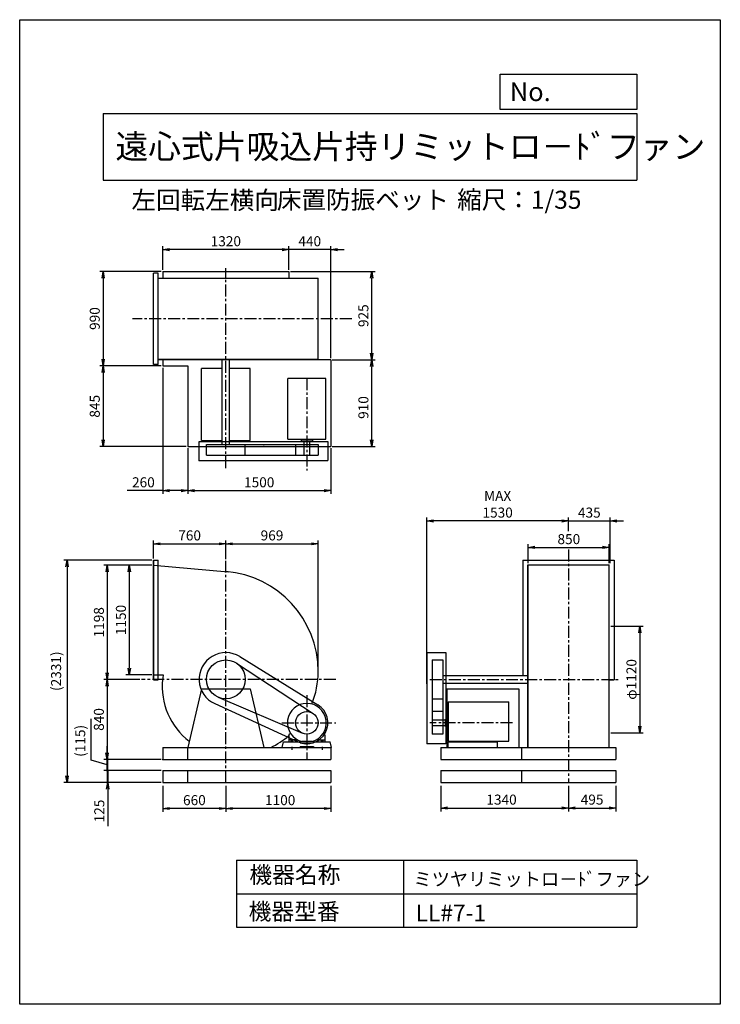
# Model space of a CAD drawing. Extents: x 0 to 7350, y 0 to 10325.
import ezdxf

# ---------------------------------------------------------------- set-up
doc = ezdxf.new("R2010")
doc.units = 0
doc.header["$LTSCALE"] = 100
doc.header["$MEASUREMENT"] = 0
doc.linetypes.add('CENTER', pattern=[2, 1.25, -0.25, 0.25, -0.25])
doc.layers.get('0').update_dxf_attribs({"linetype": 'CONTINUOUS'})
doc.layers.get('DEFPOINTS').update_dxf_attribs({"linetype": 'CONTINUOUS'})
for name, color, linetype in [('1', 4, 'CONTINUOUS'), ('2', 3, 'CENTER'), ('3', 2, 'CONTINUOUS'), ('4', 7, 'CONTINUOUS'), ('FUTO', 4, 'CONTINUOUS')]:
    doc.layers.add(name, color=color, linetype=linetype)
doc.styles.get("Standard").update_dxf_attribs({"font": 'simplex.shx', "bigfont": 'extfont.shx'})
doc.dimstyles.new('IGA', dxfattribs={"dimscale": 2, "dimtxt": 3, "dimasz": 2, "dimexe": 1, "dimexo": 0.5, "dimgap": 1, "dimtad": 1, "dimdec": 1, "dimdsep": 46, "dimtxsty": 'Standard', "dimblk1": 'OPEN', "dimblk2": 'OPEN', "dimsah": 1, "dimcen": 0, "dimadec": 0, "dimazin": 0, "dimtp": 1, "dimtm": 1, "dimtfac": 10, "dimtdec": 0, "dimtofl": 0, "dimtmove": 2, "dimatfit": 3, "dimldrblk": 'OPEN', "dimfxl": 0, "dimtolj": 1, "dimarcsym": 0})

# ---------------------------------------------------------------- blocks, each defined once
blk = doc.blocks.new('_OPEN')
at = {"color": 0, "linetype": 'ByBlock'}
for p, q in [((-1, 0.17), (0, 0)), ((0, 0), (-1, -0.17)), ((0, 0), (-1, 0))]:
    blk.add_line(p, q, dxfattribs=at)
blk = doc.blocks.new('*D3')
at = {"color": 0, "linetype": 'ByBlock'}
for p, q in [((-4306, 6676), (-4306, 5352)), ((-4046, 5831), (-4046, 5352)), ((-4306, 5387), (-4681, 5387)), ((-4116, 5387), (-4236, 5387))]:
    blk.add_line(p, q, dxfattribs=at)
at = {"layer": 'DEFPOINTS', "color": 0, "linetype": 'ByBlock'}
for p in [(-4306, 6694), (-4046, 5849), (-4046, 5387)]:
    blk.add_point(p, dxfattribs=at)
at = {"color": 0, "linetype": 'ByBlock', "xscale": 70, "yscale": 70, "zscale": 70, "rotation": 180}
blk.add_blockref('_OPEN', (-4306, 5387), dxfattribs=at)
at = {"color": 0, "linetype": 'ByBlock', "xscale": 70, "yscale": 70, "zscale": 70}
blk.add_blockref('_OPEN', (-4046, 5387), dxfattribs=at)
at = {"color": 0, "linetype": 'ByBlock', "insert": (-4511, 5474), "char_height": 105, "attachment_point": 5}
blk.add_mtext('\\A1;260', dxfattribs=at)
blk = doc.blocks.new('*D4')
at = {"color": 0, "linetype": 'ByBlock'}
for p, q in [((-2546, 5831), (-2546, 5352)), ((-3976, 5387), (-2616, 5387))]:
    blk.add_line(p, q, dxfattribs=at)
at = {"layer": 'DEFPOINTS', "color": 0, "linetype": 'ByBlock'}
for p in [(-4046, 5849), (-2546, 5849), (-2546, 5387)]:
    blk.add_point(p, dxfattribs=at)
at = {"color": 0, "linetype": 'ByBlock', "xscale": 70, "yscale": 70, "zscale": 70, "rotation": 180}
blk.add_blockref('_OPEN', (-4046, 5387), dxfattribs=at)
at = {"color": 0, "linetype": 'ByBlock', "xscale": 70, "yscale": 70, "zscale": 70}
blk.add_blockref('_OPEN', (-2546, 5387), dxfattribs=at)
at = {"color": 0, "linetype": 'ByBlock', "insert": (-3296, 5474), "char_height": 105, "attachment_point": 5}
blk.add_mtext('\\A1;1500', dxfattribs=at)
blk = doc.blocks.new('*D10')
at = {"color": 0, "linetype": 'ByBlock'}
for p, q in [((6253, 2173), (6253, 1907)), ((5828, 1942), (6183, 1942))]:
    blk.add_line(p, q, dxfattribs=at)
at = {"layer": 'DEFPOINTS', "color": 0, "linetype": 'ByBlock'}
for p in [(5758, 2191), (6253, 2191), (6253, 1942)]:
    blk.add_point(p, dxfattribs=at)
at = {"color": 0, "linetype": 'ByBlock', "xscale": 70, "yscale": 70, "zscale": 70, "rotation": 180}
blk.add_blockref('_OPEN', (5758, 1942), dxfattribs=at)
at = {"color": 0, "linetype": 'ByBlock', "xscale": 70, "yscale": 70, "zscale": 70}
blk.add_blockref('_OPEN', (6253, 1942), dxfattribs=at)
at = {"color": 0, "linetype": 'ByBlock', "insert": (6005, 2030), "char_height": 105, "attachment_point": 5}
blk.add_mtext('\\A1;495', dxfattribs=at)
blk = doc.blocks.new('*D15')
at = {"color": 0, "linetype": 'ByBlock'}
for p, q in [((-3646, 2310), (-3646, 2038)), ((-2546, 2310), (-2546, 2038)), ((-2616, 2073), (-3576, 2073))]:
    blk.add_line(p, q, dxfattribs=at)
at = {"layer": 'DEFPOINTS', "color": 0, "linetype": 'ByBlock'}
for p in [(-3646, 2327), (-2546, 2327), (-3646, 2073)]:
    blk.add_point(p, dxfattribs=at)
at = {"color": 0, "linetype": 'ByBlock', "xscale": 70, "yscale": 70, "zscale": 70, "rotation": 180}
blk.add_blockref('_OPEN', (-3646, 2073), dxfattribs=at)
at = {"color": 0, "linetype": 'ByBlock', "xscale": 70, "yscale": 70, "zscale": 70}
blk.add_blockref('_OPEN', (-2546, 2073), dxfattribs=at)
at = {"color": 0, "linetype": 'ByBlock', "insert": (-3076, 2161), "char_height": 105, "attachment_point": 5}
blk.add_mtext('\\A1;1100', dxfattribs=at)
blk = doc.blocks.new('*D9')
at = {"color": 0, "linetype": 'ByBlock'}
for p, q in [((4418, 2173), (4418, 1907)), ((5758, 2173), (5758, 1907)), ((4488, 1942), (5688, 1942))]:
    blk.add_line(p, q, dxfattribs=at)
at = {"layer": 'DEFPOINTS', "color": 0, "linetype": 'ByBlock'}
for p in [(4418, 2191), (5758, 2191), (5758, 1942)]:
    blk.add_point(p, dxfattribs=at)
at = {"color": 0, "linetype": 'ByBlock', "xscale": 70, "yscale": 70, "zscale": 70, "rotation": 180}
blk.add_blockref('_OPEN', (4418, 1942), dxfattribs=at)
at = {"color": 0, "linetype": 'ByBlock', "xscale": 70, "yscale": 70, "zscale": 70}
blk.add_blockref('_OPEN', (5758, 1942), dxfattribs=at)
at = {"color": 0, "linetype": 'ByBlock', "insert": (5055, 2030), "char_height": 105, "attachment_point": 5}
blk.add_mtext('\\A1;1340', dxfattribs=at)
blk = doc.blocks.new('*D16')
at = {"color": 0, "linetype": 'ByBlock'}
for p, q in [((-4306, 2310), (-4306, 2038)), ((-3716, 2073), (-4236, 2073))]:
    blk.add_line(p, q, dxfattribs=at)
at = {"layer": 'DEFPOINTS', "color": 0, "linetype": 'ByBlock'}
for p in [(-4306, 2327), (-3646, 2327), (-4306, 2073)]:
    blk.add_point(p, dxfattribs=at)
at = {"color": 0, "linetype": 'ByBlock', "xscale": 70, "yscale": 70, "zscale": 70, "rotation": 180}
blk.add_blockref('_OPEN', (-4306, 2073), dxfattribs=at)
at = {"color": 0, "linetype": 'ByBlock', "xscale": 70, "yscale": 70, "zscale": 70}
blk.add_blockref('_OPEN', (-3646, 2073), dxfattribs=at)
at = {"color": 0, "linetype": 'ByBlock', "insert": (-3976, 2161), "char_height": 105, "attachment_point": 5}
blk.add_mtext('\\A1;660', dxfattribs=at)
blk = doc.blocks.new('*D21')
at = {"color": 0, "linetype": 'ByBlock'}
for p, q in [((-2677, 3507), (-2677, 4864)), ((-3576, 4829), (-2747, 4829))]:
    blk.add_line(p, q, dxfattribs=at)
at = {"layer": 'DEFPOINTS', "color": 0, "linetype": 'ByBlock'}
for p in [(-2677, 4829), (-3646, 4652), (-2677, 3489)]:
    blk.add_point(p, dxfattribs=at)
at = {"color": 0, "linetype": 'ByBlock', "xscale": 70, "yscale": 70, "zscale": 70, "rotation": 180}
blk.add_blockref('_OPEN', (-3646, 4829), dxfattribs=at)
at = {"color": 0, "linetype": 'ByBlock', "xscale": 70, "yscale": 70, "zscale": 70}
blk.add_blockref('_OPEN', (-2677, 4829), dxfattribs=at)
at = {"color": 0, "linetype": 'ByBlock', "insert": (-3162, 4917), "char_height": 105, "attachment_point": 5}
blk.add_mtext('\\A1;969', dxfattribs=at)
blk = doc.blocks.new('*D17')
at = {"color": 0, "linetype": 'ByBlock'}
for p, q in [((-4424, 4605), (-4694, 4605)), ((-4659, 4535), (-4659, 3525)), ((-4424, 3455), (-4694, 3455))]:
    blk.add_line(p, q, dxfattribs=at)
at = {"layer": 'DEFPOINTS', "color": 0, "linetype": 'ByBlock'}
for p in [(-4406, 4605), (-4659, 3455), (-4406, 3455)]:
    blk.add_point(p, dxfattribs=at)
at = {"color": 0, "linetype": 'ByBlock', "xscale": 70, "yscale": 70, "zscale": 70}
for p, rotation in [((-4659, 4605), 90), ((-4659, 3455), 270)]:
    blk.add_blockref('_OPEN', p, dxfattribs=dict(at, rotation=rotation))
at = {"color": 0, "linetype": 'ByBlock', "insert": (-4747, 4030), "char_height": 105, "attachment_point": 5, "rotation": 90}
blk.add_mtext('\\A1;1150', dxfattribs=at)
blk = doc.blocks.new('*D18')
at = {"color": 0, "linetype": 'ByBlock'}
for p, q in [((-4424, 4605), (-4926, 4605)), ((-4891, 4535), (-4891, 3477)), ((-4548, 3407), (-4926, 3407))]:
    blk.add_line(p, q, dxfattribs=at)
at = {"layer": 'DEFPOINTS', "color": 0, "linetype": 'ByBlock'}
for p in [(-4406, 4605), (-4891, 3407), (-4530, 3407)]:
    blk.add_point(p, dxfattribs=at)
at = {"color": 0, "linetype": 'ByBlock', "xscale": 70, "yscale": 70, "zscale": 70}
for p, rotation in [((-4891, 4605), 90), ((-4891, 3407), 270)]:
    blk.add_blockref('_OPEN', p, dxfattribs=dict(at, rotation=rotation))
at = {"color": 0, "linetype": 'ByBlock', "insert": (-4978, 4006), "char_height": 105, "attachment_point": 5, "rotation": 90}
blk.add_mtext('\\A1;1198', dxfattribs=at)
blk = doc.blocks.new('*D19')
at = {"color": 0, "linetype": 'ByBlock'}
for p, q in [((-4891, 3337), (-4891, 2637)), ((-4324, 2567), (-4926, 2567))]:
    blk.add_line(p, q, dxfattribs=at)
at = {"layer": 'DEFPOINTS', "color": 0, "linetype": 'ByBlock'}
for p in [(-4530, 3407), (-4891, 2567), (-4306, 2567)]:
    blk.add_point(p, dxfattribs=at)
at = {"color": 0, "linetype": 'ByBlock', "xscale": 70, "yscale": 70, "zscale": 70}
for p, rotation in [((-4891, 3407), 90), ((-4891, 2567), 270)]:
    blk.add_blockref('_OPEN', p, dxfattribs=dict(at, rotation=rotation))
at = {"color": 0, "linetype": 'ByBlock', "insert": (-4978, 2987), "char_height": 105, "attachment_point": 5, "rotation": 90}
blk.add_mtext('\\A1;840', dxfattribs=at)
blk = doc.blocks.new('*D20')
at = {"color": 0, "linetype": 'ByBlock'}
for p, q in [((-4406, 4676), (-4406, 4864)), ((-3646, 4669), (-3646, 4864)), ((-4336, 4829), (-3716, 4829))]:
    blk.add_line(p, q, dxfattribs=at)
at = {"layer": 'DEFPOINTS', "color": 0, "linetype": 'ByBlock'}
for p in [(-3646, 4829), (-4406, 4658), (-3646, 4652)]:
    blk.add_point(p, dxfattribs=at)
at = {"color": 0, "linetype": 'ByBlock', "xscale": 70, "yscale": 70, "zscale": 70, "rotation": 180}
blk.add_blockref('_OPEN', (-4406, 4829), dxfattribs=at)
at = {"color": 0, "linetype": 'ByBlock', "xscale": 70, "yscale": 70, "zscale": 70}
blk.add_blockref('_OPEN', (-3646, 4829), dxfattribs=at)
at = {"color": 0, "linetype": 'ByBlock', "insert": (-4026, 4917), "char_height": 105, "attachment_point": 5}
blk.add_mtext('\\A1;760', dxfattribs=at)
blk = doc.blocks.new('*D22')
at = {"color": 0, "linetype": 'ByBlock'}
for p, q in [((6202, 3967), (6541, 3967)), ((6506, 3897), (6506, 2917)), ((6202, 2847), (6541, 2847))]:
    blk.add_line(p, q, dxfattribs=at)
at = {"layer": 'DEFPOINTS', "color": 0, "linetype": 'ByBlock'}
for p in [(6185, 3967), (6185, 2847), (6506, 2847)]:
    blk.add_point(p, dxfattribs=at)
at = {"color": 0, "linetype": 'ByBlock', "xscale": 70, "yscale": 70, "zscale": 70}
for p, rotation in [((6506, 3967), 90), ((6506, 2847), 270)]:
    blk.add_blockref('_OPEN', p, dxfattribs=dict(at, rotation=rotation))
at = {"color": 0, "linetype": 'ByBlock', "insert": (6418, 3407), "char_height": 105, "attachment_point": 5, "rotation": 90}
blk.add_mtext('\\A1;φ1120', dxfattribs=at)
blk = doc.blocks.new('*D13')
at = {"color": 0, "linetype": 'ByBlock'}
for p, q in [((4271, 3711), (4271, 5455)), ((5688, 5420), (4341, 5420))]:
    blk.add_line(p, q, dxfattribs=at)
at = {"layer": 'DEFPOINTS', "color": 0, "linetype": 'ByBlock'}
for p in [(4271, 5420), (5758, 5293), (4271, 3693)]:
    blk.add_point(p, dxfattribs=at)
at = {"color": 0, "linetype": 'ByBlock', "xscale": 70, "yscale": 70, "zscale": 70, "rotation": 180}
blk.add_blockref('_OPEN', (4271, 5420), dxfattribs=at)
at = {"color": 0, "linetype": 'ByBlock', "xscale": 70, "yscale": 70, "zscale": 70}
blk.add_blockref('_OPEN', (5758, 5420), dxfattribs=at)
at = {"color": 0, "linetype": 'ByBlock', "insert": (5014, 5595), "char_height": 105, "attachment_point": 5}
blk.add_mtext('\\A1;MAX\\P1530', dxfattribs=at)
blk = doc.blocks.new('*D12')
at = {"color": 0, "linetype": 'ByBlock'}
for p, q in [((5688, 5420), (5618, 5420)), ((5758, 5311), (5758, 5455)), ((5758, 5420), (6193, 5420)), ((6193, 4977), (6193, 5455)), ((6263, 5420), (6333, 5420))]:
    blk.add_line(p, q, dxfattribs=at)
at = {"layer": 'DEFPOINTS', "color": 0, "linetype": 'ByBlock'}
for p in [(6193, 5420), (5758, 5293), (6193, 4959)]:
    blk.add_point(p, dxfattribs=at)
at = {"color": 0, "linetype": 'ByBlock', "xscale": 70, "yscale": 70, "zscale": 70}
blk.add_blockref('_OPEN', (5758, 5420), dxfattribs=at)
at = {"color": 0, "linetype": 'ByBlock', "xscale": 70, "yscale": 70, "zscale": 70, "rotation": 180}
blk.add_blockref('_OPEN', (6193, 5420), dxfattribs=at)
at = {"color": 0, "linetype": 'ByBlock', "insert": (5976, 5507), "char_height": 105, "attachment_point": 5}
blk.add_mtext('\\A1;435', dxfattribs=at)
blk = doc.blocks.new('*D11')
at = {"color": 0, "linetype": 'ByBlock'}
for p, q in [((5333, 4977), (5333, 5177)), ((6183, 4977), (6183, 5177)), ((5403, 5142), (6113, 5142))]:
    blk.add_line(p, q, dxfattribs=at)
at = {"layer": 'DEFPOINTS', "color": 0, "linetype": 'ByBlock'}
for p in [(6183, 5142), (5333, 4959), (6183, 4959)]:
    blk.add_point(p, dxfattribs=at)
at = {"color": 0, "linetype": 'ByBlock', "xscale": 70, "yscale": 70, "zscale": 70, "rotation": 180}
blk.add_blockref('_OPEN', (5333, 5142), dxfattribs=at)
at = {"color": 0, "linetype": 'ByBlock', "xscale": 70, "yscale": 70, "zscale": 70}
blk.add_blockref('_OPEN', (6183, 5142), dxfattribs=at)
at = {"color": 0, "linetype": 'ByBlock', "insert": (5761, 5229), "char_height": 105, "attachment_point": 5}
blk.add_mtext('\\A1;850', dxfattribs=at)
blk = doc.blocks.new('*D6')
at = {"color": 0, "linetype": 'ByBlock'}
for p, q in [((-2969, 7684), (-2081, 7684)), ((-2116, 6829), (-2116, 7614))]:
    blk.add_line(p, q, dxfattribs=at)
at = {"layer": 'DEFPOINTS', "color": 0, "linetype": 'ByBlock'}
for p in [(-2986, 7684), (-2116, 7684), (-2546, 6759)]:
    blk.add_point(p, dxfattribs=at)
at = {"color": 0, "linetype": 'ByBlock', "xscale": 70, "yscale": 70, "zscale": 70}
for p, rotation in [((-2116, 7684), 90), ((-2116, 6759), 270)]:
    blk.add_blockref('_OPEN', p, dxfattribs=dict(at, rotation=rotation))
at = {"color": 0, "linetype": 'ByBlock', "insert": (-2203, 7221), "char_height": 105, "attachment_point": 5, "rotation": 90}
blk.add_mtext('\\A1;925', dxfattribs=at)
blk = doc.blocks.new('*D7')
at = {"color": 0, "linetype": 'ByBlock'}
for p, q in [((-3056, 7914), (-3126, 7914)), ((-2986, 7701), (-2986, 7949)), ((-2546, 7914), (-2986, 7914)), ((-2546, 6776), (-2546, 7949)), ((-2476, 7914), (-2406, 7914))]:
    blk.add_line(p, q, dxfattribs=at)
at = {"layer": 'DEFPOINTS', "color": 0, "linetype": 'ByBlock'}
for p in [(-2986, 7914), (-2986, 7684), (-2546, 6759)]:
    blk.add_point(p, dxfattribs=at)
at = {"color": 0, "linetype": 'ByBlock', "xscale": 70, "yscale": 70, "zscale": 70}
blk.add_blockref('_OPEN', (-2986, 7914), dxfattribs=at)
at = {"color": 0, "linetype": 'ByBlock', "xscale": 70, "yscale": 70, "zscale": 70, "rotation": 180}
blk.add_blockref('_OPEN', (-2546, 7914), dxfattribs=at)
at = {"color": 0, "linetype": 'ByBlock', "insert": (-2766, 8002), "char_height": 105, "attachment_point": 5}
blk.add_mtext('\\A1;440', dxfattribs=at)
blk = doc.blocks.new('*D1')
at = {"color": 0, "linetype": 'ByBlock'}
for p, q in [((-4324, 7684), (-4968, 7684)), ((-4933, 7614), (-4933, 6764)), ((-4324, 6694), (-4968, 6694))]:
    blk.add_line(p, q, dxfattribs=at)
at = {"layer": 'DEFPOINTS', "color": 0, "linetype": 'ByBlock'}
for p in [(-4306, 7684), (-4933, 6694), (-4306, 6694)]:
    blk.add_point(p, dxfattribs=at)
at = {"color": 0, "linetype": 'ByBlock', "xscale": 70, "yscale": 70, "zscale": 70}
for p, rotation in [((-4933, 7684), 90), ((-4933, 6694), 270)]:
    blk.add_blockref('_OPEN', p, dxfattribs=dict(at, rotation=rotation))
at = {"color": 0, "linetype": 'ByBlock', "insert": (-5021, 7191), "char_height": 105, "attachment_point": 5, "rotation": 90}
blk.add_mtext('\\A1;990', dxfattribs=at)
blk = doc.blocks.new('*D2')
at = {"color": 0, "linetype": 'ByBlock'}
for p, q in [((-4933, 6624), (-4933, 5919)), ((-4064, 5849), (-4968, 5849))]:
    blk.add_line(p, q, dxfattribs=at)
at = {"layer": 'DEFPOINTS', "color": 0, "linetype": 'ByBlock'}
for p in [(-4306, 6694), (-4933, 5849), (-4046, 5849)]:
    blk.add_point(p, dxfattribs=at)
at = {"color": 0, "linetype": 'ByBlock', "xscale": 70, "yscale": 70, "zscale": 70}
for p, rotation in [((-4933, 6694), 90), ((-4933, 5849), 270)]:
    blk.add_blockref('_OPEN', p, dxfattribs=dict(at, rotation=rotation))
at = {"color": 0, "linetype": 'ByBlock', "insert": (-5021, 6271), "char_height": 105, "attachment_point": 5, "rotation": 90}
blk.add_mtext('\\A1;845', dxfattribs=at)
blk = doc.blocks.new('*D8')
at = {"color": 0, "linetype": 'ByBlock'}
for p, q in [((-4306, 7701), (-4306, 7949)), ((-3056, 7914), (-4236, 7914))]:
    blk.add_line(p, q, dxfattribs=at)
at = {"layer": 'DEFPOINTS', "color": 0, "linetype": 'ByBlock'}
for p in [(-4306, 7914), (-4306, 7684), (-2986, 7684)]:
    blk.add_point(p, dxfattribs=at)
at = {"color": 0, "linetype": 'ByBlock', "xscale": 70, "yscale": 70, "zscale": 70, "rotation": 180}
blk.add_blockref('_OPEN', (-4306, 7914), dxfattribs=at)
at = {"color": 0, "linetype": 'ByBlock', "xscale": 70, "yscale": 70, "zscale": 70}
blk.add_blockref('_OPEN', (-2986, 7914), dxfattribs=at)
at = {"color": 0, "linetype": 'ByBlock', "insert": (-3646, 8002), "char_height": 105, "attachment_point": 5}
blk.add_mtext('\\A1;1320', dxfattribs=at)
blk = doc.blocks.new('*D5')
at = {"color": 0, "linetype": 'ByBlock'}
for p, q in [((-2529, 6759), (-2081, 6759)), ((-2116, 5919), (-2116, 6689)), ((-2529, 5849), (-2081, 5849))]:
    blk.add_line(p, q, dxfattribs=at)
at = {"layer": 'DEFPOINTS', "color": 0, "linetype": 'ByBlock'}
for p in [(-2546, 6759), (-2116, 6759), (-2546, 5849)]:
    blk.add_point(p, dxfattribs=at)
at = {"color": 0, "linetype": 'ByBlock', "xscale": 70, "yscale": 70, "zscale": 70}
for p, rotation in [((-2116, 6759), 90), ((-2116, 5849), 270)]:
    blk.add_blockref('_OPEN', p, dxfattribs=dict(at, rotation=rotation))
at = {"color": 0, "linetype": 'ByBlock', "insert": (-2203, 6258), "char_height": 105, "attachment_point": 5, "rotation": 90}
blk.add_mtext('\\A1;910', dxfattribs=at)
blk = doc.blocks.new('_DOT')
at = {"color": 0, "linetype": 'ByBlock'}
blk.add_line((0, 0), (-1, 0), dxfattribs=at)
at = {"color": 0, "linetype": 'ByBlock', "const_width": 0.167}
blk.add_lwpolyline([(-0.08, 0, 1), (0.08, 0, 1)], format="xyb", close=True, dxfattribs=at)
blk = doc.blocks.new('*D23')
at = {"color": 0, "linetype": 'ByBlock'}
for p, q in [((923, 2592), (923, 2662)), ((1485, 2522), (888, 2522)), ((923, 2522), (923, 2397)), ((1485, 2397), (888, 2397)), ((923, 2327), (923, 1937))]:
    blk.add_line(p, q, dxfattribs=at)
at = {"layer": 'DEFPOINTS', "color": 0, "linetype": 'ByBlock'}
for p in [(1503, 2522), (923, 2397), (1503, 2397)]:
    blk.add_point(p, dxfattribs=at)
at = {"color": 0, "linetype": 'ByBlock', "xscale": 70, "yscale": 70, "zscale": 70}
for name, p, rotation in [('_DOT', (923, 2522), 270), ('_OPEN', (923, 2397), 90)]:
    blk.add_blockref(name, p, dxfattribs=dict(at, rotation=rotation))
at = {"color": 0, "linetype": 'ByBlock', "insert": (835, 2097), "char_height": 105, "attachment_point": 5, "rotation": 90}
blk.add_mtext('\\A1;125', dxfattribs=at)
blk = doc.blocks.new('*D24')
at = {"color": 0, "linetype": 'ByBlock'}
for p, q in [((750, 2560), (750, 2995)), ((917, 2637), (917, 2707)), ((917, 2510), (750, 2560)), ((1485, 2567), (882, 2567)), ((917, 2452), (917, 2567)), ((1485, 2452), (882, 2452)), ((917, 2382), (917, 2312))]:
    blk.add_line(p, q, dxfattribs=at)
at = {"layer": 'DEFPOINTS', "color": 0, "linetype": 'ByBlock'}
for p in [(917, 2567), (1503, 2567), (1503, 2452)]:
    blk.add_point(p, dxfattribs=at)
at = {"color": 0, "linetype": 'ByBlock', "xscale": 70, "yscale": 70, "zscale": 70}
for name, p, rotation in [('_OPEN', (917, 2567), 270), ('_DOT', (917, 2452), 90)]:
    blk.add_blockref(name, p, dxfattribs=dict(at, rotation=rotation))
at = {"color": 0, "linetype": 'ByBlock', "insert": (635, 2595), "char_height": 105, "attachment_point": 4, "rotation": 90}
blk.add_mtext('\\A1;(115)', dxfattribs=at)
blk = doc.blocks.new('*D25')
at = {"color": 0, "linetype": 'ByBlock'}
for p, q in [((1385, 4658), (462, 4658)), ((497, 4588), (497, 2397)), ((1485, 2327), (462, 2327))]:
    blk.add_line(p, q, dxfattribs=at)
at = {"layer": 'DEFPOINTS', "color": 0, "linetype": 'ByBlock'}
for p in [(1403, 4658), (497, 2327), (1503, 2327)]:
    blk.add_point(p, dxfattribs=at)
at = {"color": 0, "linetype": 'ByBlock', "xscale": 70, "yscale": 70, "zscale": 70}
for p, rotation in [((497, 4658), 90), ((497, 2327), 270)]:
    blk.add_blockref('_OPEN', p, dxfattribs=dict(at, rotation=rotation))
at = {"color": 0, "linetype": 'ByBlock', "insert": (382, 3493), "char_height": 105, "attachment_point": 5, "rotation": 90}
blk.add_mtext('\\A1;(2331)', dxfattribs=at)

msp = doc.modelspace()

# ---------------------------------------------------------------- linework, layer by layer
at = {"layer": '1'}
for p, q in [((1402.7, 6710.8), (1402.7, 7666.8)), ((1452.7, 7666.8), (1402.7, 7666.8)), ((1452.7, 6710.8), (1452.7, 7666.8)), ((1502.7, 7683.8), (2822.7, 7683.8)), ((1502.7, 7683.8), (1502.7, 7613.8)), ((2822.7, 7683.8), (2822.7, 7616.1)), ((1452.7, 7616.1), (3131.7, 7616.1)), ((1452.7, 7613.8), (3131.7, 7613.8)), ((3131.7, 6761.8), (3131.7, 7616.1)), ((1452.7, 6763.8), (3131.7, 6763.8)), ((1452.7, 6761.8), (3131.7, 6761.8)), ((1502.7, 6763.8), (1502.7, 6693.8)), ((3262.7, 6758.8), (1502.7, 6758.8)), ((2122.7, 5868.8), (2122.7, 6763.8)), ((2202.7, 5868.8), (2202.7, 6763.8)), ((3262.7, 6758.8), (3262.7, 5848.8)), ((1452.7, 6710.8), (1402.7, 6710.8)), ((1502.7, 6693.8), (1762.7, 6693.8)), ((1762.7, 6693.8), (1762.7, 5848.8)), ((2122.7, 6665.8), (1907.7, 6665.8)), ((1907.7, 5911.8), (1907.7, 6665.8)), ((2417.7, 6665.8), (2202.7, 6665.8)), ((2417.7, 5911.8), (2417.7, 6665.8)), ((3212.7, 6561.3), (2812.7, 6561.3)), ((2812.7, 5925.4), (2812.7, 6561.3)), ((3212.7, 6031.8), (3212.7, 6561.3)), ((3212.7, 5925.4), (3212.7, 6084.3)), ((1882.7, 5901.8), (3232.7, 5901.8)), ((1882.7, 5701.8), (1882.7, 5901.8)), ((1907.7, 5911.8), (2122.7, 5911.8)), ((2202.7, 5911.8), (2417.7, 5911.8)), ((2812.7, 5925.4), (3212.7, 5925.4)), ((2952, 5925.4), (2952, 5903.8)), ((3073.4, 5903.8), (2952, 5903.8)), ((2975.3, 5898.8), (2975.3, 5903.8)), ((3052.1, 5898.8), (2975.3, 5898.8)), ((2982.7, 5758.8), (2982.7, 5898.8)), ((3042.7, 5758.8), (3042.7, 5898.8)), ((3052.1, 5898.8), (3052.1, 5903.8)), ((3073.4, 5925.4), (3073.4, 5903.8)), ((3232.7, 5901.8), (3232.7, 5701.8)), ((1762.7, 5848.8), (3262.7, 5848.8)), ((1959.5, 5868.8), (3131.7, 5868.8)), ((1959.5, 5758.8), (1959.5, 5868.8)), ((2365.9, 5758.8), (2365.9, 5868.8)), ((2893.7, 5868.8), (2893.7, 5758.8)), ((3131.7, 5868.8), (3131.7, 5758.8)), ((1882.7, 5701.8), (3232.7, 5701.8)), ((1959.5, 5758.8), (3131.7, 5758.8)), ((2982.7, 5758.8), (3042.7, 5758.8)), ((1402.7, 3402.5), (1402.7, 4658.5)), ((1402.7, 4658.5), (1452.7, 4658.5)), ((1406.7, 3402.5), (1406.7, 4658.5)), ((1452.7, 3402.5), (1452.7, 4658.5)), ((5279.9, 4658.5), (5279.9, 3447.5)), ((5279.9, 4658.5), (6235.9, 4658.5)), ((6235.9, 4658.5), (6235.9, 3402.5)), ((1402.7, 4605.5), (2186.6, 4535.1)), ((5330.6, 2692.5), (5330.6, 4608.5)), ((5330.6, 4608.5), (6184.9, 4608.5)), ((5332.9, 2692.5), (5332.9, 4608.5)), ((6182.9, 2692.5), (6182.9, 4608.5)), ((6184.9, 2692.5), (6184.9, 4608.5)), ((2310, 3645.6), (3128.4, 3139.6)), ((4270.9, 3687.5), (4270.9, 2732.5)), ((4270.9, 3687.5), (4470.9, 3687.5)), ((4470.9, 3687.5), (4470.9, 2732.5)), ((2274.1, 3577.4), (3077.4, 3051.2)), ((4327.9, 3610.7), (4327.9, 2833.5)), ((4327.9, 3610.7), (4437.9, 3610.7)), ((4437.9, 3610.7), (4437.9, 2833.5)), ((1402.7, 3455.5), (1506.2, 3455.5)), ((4437.9, 3447.5), (5330.6, 3447.5)), ((1402.7, 3402.5), (1452.7, 3402.5)), ((1907.7, 3307.5), (1762.7, 2692.5)), ((1907.7, 3307.5), (2417.7, 3307.5)), ((2417.7, 3307.5), (2562.7, 2692.5)), ((4437.9, 3367.5), (5330.6, 3367.5)), ((4480.9, 3307.5), (5234.9, 3307.5)), ((4480.9, 3307.5), (4480.9, 2692.5)), ((5234.9, 3307.5), (5234.9, 2692.5)), ((6184.9, 3402.5), (6235.9, 3402.5)), ((2083, 3220.5), (2966.4, 2843.9)), ((4327.9, 3204.3), (4437.9, 3204.3)), ((2046.2, 3152.8), (2921.2, 2752.4)), ((4437.9, 3071.5), (4327.9, 3071.5)), ((2823.7, 2826.8), (2823.7, 2752.5)), ((2825.9, 2830.9), (2841.8, 2842)), ((3199.6, 2830.9), (3183.7, 2842)), ((3201.7, 2826.8), (3201.7, 2752.5)), ((4437.9, 2833.5), (4327.9, 2833.5)), ((1502.7, 2692.5), (3272.7, 2692.5)), ((1502.7, 2692.5), (1502.7, 2567.5)), ((1762.7, 2567.5), (1762.7, 2692.5)), ((2752.7, 2692.5), (2768.7, 2752.5)), ((2768.7, 2752.5), (2942.7, 2752.5)), ((2900.2, 2772.5), (2826.7, 2772.5)), ((2844.5, 2772.5), (2844.5, 2752.5)), ((2853.7, 2776.9), (2853.7, 2747.8)), ((2853.7, 2699.1), (2853.7, 2670)), ((2863, 2772.5), (2863, 2752.5)), ((2908.6, 2777.6), (2903.2, 2757.5)), ((2903.2, 2769.5), (2903.2, 2752.5)), ((2942.7, 2752.5), (2942.7, 2742.5)), ((2942.7, 2742.5), (3082.7, 2742.5)), ((2942.7, 2702.5), (2942.7, 2692.5)), ((2942.7, 2702.5), (3082.7, 2702.5)), ((3067.5, 2756.5), (2958, 2756.5)), ((3082.7, 2752.5), (3256.7, 2752.5)), ((3082.7, 2752.5), (3082.7, 2742.5)), ((3082.7, 2702.5), (3082.7, 2692.5)), ((3116.8, 2777.6), (3122.2, 2757.5)), ((3122.2, 2769.5), (3122.2, 2752.5)), ((3125.2, 2772.5), (3198.7, 2772.5)), ((3162.5, 2772.5), (3162.5, 2752.5)), ((3171.7, 2776.9), (3171.7, 2747.8)), ((3171.7, 2699.1), (3171.7, 2670)), ((3181, 2772.5), (3181, 2752.5)), ((3272.7, 2692.5), (3256.7, 2752.5)), ((3262.7, 2692.5), (3262.7, 2567.5)), ((4470.9, 2732.5), (4270.9, 2732.5)), ((4417.9, 2692.5), (6252.9, 2692.5)), ((4417.9, 2692.5), (4417.9, 2567.5)), ((5262.9, 2692.5), (5262.9, 2567.5)), ((6252.9, 2692.5), (6252.9, 2567.5)), ((1502.7, 2567.5), (3262.7, 2567.5)), ((4417.9, 2567.5), (6252.9, 2567.5)), ((1502.7, 2452.5), (3262.7, 2452.5)), ((1502.7, 2452.5), (1502.7, 2327.5)), ((1762.7, 2327.5), (1762.7, 2452.5)), ((3262.7, 2452.5), (3262.7, 2327.5)), ((4417.9, 2452.5), (6252.9, 2452.5)), ((4417.9, 2452.5), (4417.9, 2327.5)), ((5262.9, 2452.5), (5262.9, 2327.5)), ((6252.9, 2452.5), (6252.9, 2327.5)), ((1502.7, 2327.5), (3262.7, 2327.5)), ((4417.9, 2327.5), (6252.9, 2327.5))]:
    msp.add_line(p, q, dxfattribs=at)
for centre, radius in [((2162.7, 3407.5), 203.2), ((3012.7, 2952.5), 118)]:
    msp.add_circle(centre, radius, dxfattribs=at)
for centre, radius, start, end in [((2080.7, 3489.5), 1051, 0, 85.52518), ((2162.7, 3407.5), 280, 58.27213, 245.40811), ((2231.2, 3339), 736.5, 174.66335, 232.04387), ((2094.2, 3339), 599.5, 168.79449, 173.43895), ((2244.7, 3489.5), 887, 337.45714, 0), ((3012.7, 2952.5), 203.5, 285.60376, 254.3963), ((3012.7, 2952.5), 220, 245.40811, 58.27213), ((2244.7, 3489.5), 887, 296.03392, 310.75018), ((2828.7, 2826.8), 5, 124.94366, 180), ((3196.7, 2826.8), 5, 0, 55.05634), ((2826.7, 2769.5), 3, 90, 180), ((2900.2, 2769.5), 3, 0, 90), ((3125.2, 2769.5), 3, 90, 180), ((3198.7, 2769.5), 3, 0, 90)]:
    msp.add_arc(centre, radius, start, end, dxfattribs=at)
for p in [(2562.7, 5848.8), (1882.7, 5701.8), (4270.9, 3687.5), (1502.7, 2567.5), (1502.7, 2567.5)]:
    msp.add_point(p, dxfattribs=at)
at = {"layer": '2'}
for p, q in [((2162.7, 5622), (2162.7, 7721)), ((3483.8, 7188.8), (1184.6, 7188.8)), ((3012.7, 6565.6), (3012.7, 5596.4)), ((5757.9, 4769.4), (5757.9, 2327.5)), ((2162.7, 2327.5), (2162.7, 4651.7)), ((3317.1, 3407.5), (1278.7, 3407.5)), ((4302, 3407.5), (6290.1, 3407.5)), ((3012.7, 3240.6), (3012.7, 2567.5)), ((2750.9, 2952.5), (3317.6, 2952.5)), ((5170.6, 2952.5), (4302.4, 2952.5))]:
    msp.add_line(p, q, dxfattribs=at)
at = {"layer": '4'}
for p, q in [((0, 10325), (7350, 10325)), ((0, 0), (0, 10325)), ((7350, 10325), (7350, 0)), ((7350, 10325), (7350, 10325)), ((5042.2, 9753.3), (6475, 9753.3)), ((5042.2, 9384.4), (5042.2, 9753.3)), ((6475, 9753.3), (6475, 9384.4)), ((875, 9342.9), (875, 8642.9)), ((875, 9342.9), (6475, 9342.9)), ((6475, 9384.4), (5042.2, 9384.4)), ((6475, 9342.9), (6475, 8642.9)), ((875, 8642.9), (6475, 8642.9)), ((2275, 1510), (6475, 1510)), ((2275, 1510), (2275, 810)), ((4025, 1510), (4025, 810)), ((6475, 1510), (6475, 810)), ((2275, 1160), (6475, 1160)), ((2275, 810), (6475, 810)), ((7350, 0), (0, 0))]:
    msp.add_line(p, q, dxfattribs=at)
at = {"layer": 'FUTO'}
for p, q in [((4494.6, 3172.5), (5130.4, 3172.5)), ((4494.6, 3172.5), (4494.6, 2758.8)), ((5130.4, 2758.8), (5130.4, 3172.5)), ((4472.9, 2891.7), (4472.9, 3013.2)), ((4494.6, 3013.2), (4472.9, 3013.2)), ((4327.9, 2982.5), (4327.9, 2922.5)), ((4327.9, 2982.5), (4467.9, 2982.5)), ((4327.9, 2922.5), (4467.9, 2922.5)), ((4467.9, 2913), (4467.9, 2989.9)), ((4467.9, 2989.9), (4472.9, 2989.9)), ((4467.9, 2913), (4472.9, 2913)), ((4494.6, 2891.7), (4472.9, 2891.7)), ((4493.4, 2752.5), (5013.4, 2752.5)), ((4493.4, 2692.5), (4493.4, 2752.5)), ((4494.6, 2758.8), (5130.4, 2758.8)), ((4853.4, 2752.5), (4933.4, 2752.5)), ((5013.4, 2692.5), (5013.4, 2752.5))]:
    msp.add_line(p, q, dxfattribs=at)

# ---------------------------------------------------------------- texts
at = {"layer": '4'}
for s, height, p in [('No.', 196, (5141.4, 9471.2)), ('遠心式片吸込片持リミットロ－ﾄﾞファン', 252, (1004.7, 8868.6)), ('左回転左横向', 189, (1172.5, 8338.1)), ('床置防振ベット', 189, (2698, 8342)), ('縮尺：1/35', 189, (4589.5, 8342)), ('機器名称', 175, (2409.8, 1270.4)), ('ミツヤリミットロ－ﾄﾞファン', 140, (4131.1, 1242.6)), ('機器型番', 175, (2401.9, 885.8)), ('LL#7-1', 175, (4153.3, 870.1))]:
    msp.add_text(s, height=height, dxfattribs=at).set_placement(p)

# ---------------------------------------------------------------- dimensions: what is measured, and where the dimension line sits
at = {"layer": '3'}
for base, p1, p2, override, picture, middle, set_off in [((1502.7, 7914.3), (2822.7, 7683.8), (1502.7, 7683.8), {"dimscale": 35, "dimdec": 0, "dimse1": 1, "dimtofl": 1, "dimtmove": 1}, '*D8', (2162.7, 8001.8), (5808.8, 0)), ((3262.7, 5386.6), (1762.7, 5848.8), (3262.7, 5848.8), {"dimscale": 35, "dimdec": 0, "dimse1": 1, "dimtofl": 1, "dimtmove": 1}, '*D4', (2512.7, 5474.1), (5808.8, 0)), ((2162.7, 4829.3), (1402.7, 4658.5), (2162.7, 4651.7), {"dimscale": 35, "dimdec": 0, "dimtofl": 1, "dimtmove": 0}, '*D20', (1782.7, 4916.8), (5808.8, 0)), ((3131.7, 4829.3), (2162.7, 4651.7), (3131.7, 3489.5), {"dimscale": 35, "dimdec": 0, "dimse1": 1, "dimtofl": 1, "dimtmove": 1}, '*D21', (2647.2, 4916.8), (5808.8, 0)), ((1502.7, 2053.3), (2162.7, 2307.5), (1502.7, 2307.5), {"dimscale": 35, "dimdec": 0, "dimse1": 1, "dimtofl": 1, "dimtmove": 1}, '*D16', (1832.7, 2140.8), (5808.8, -20)), ((6252.9, 2058.6), (5757.9, 2307.5), (6252.9, 2307.5), {"dimscale": 35, "dimdec": 0, "dimse1": 1, "dimtofl": 1, "dimtmove": 1}, '*D10', (6005.4, 1701.1), (0, 116.5))]:
    dim = msp.add_linear_dim(base=base, p1=p1, p2=p2, dimstyle='IGA', override=override, dxfattribs=at)
    dim.commit()
    dim.dimension.update_dxf_attribs({"geometry": picture, "text_midpoint": middle, "insert": set_off})
for base, p1, p2, picture, middle, set_off in [((2822.7, 7914.3), (3262.7, 6758.8), (2822.7, 7683.8), '*D7', (3042.7, 7914.3), (5808.8, 0)), ((1762.7, 5386.6), (1502.7, 6693.8), (1762.7, 5848.8), '*D3', (1297.7, 5386.6), (5808.8, 0)), ((6193.2, 5068.8), (5757.9, 4942.2), (6193.2, 4608.5), '*D12', (5975.6, 5068.8), (0, -350.9)), ((6182.9, 4790.8), (5332.9, 4608.5), (6182.9, 4608.5), '*D11', (5760.7, 4790.8), (0, -350.9)), ((2162.7, 2053.3), (3262.7, 2307.5), (2162.7, 2307.5), '*D15', (2733.1, 2053.3), (5808.8, -20)), ((5757.9, 2058.6), (4417.9, 2307.5), (5757.9, 2307.5), '*D9', (5055, 2058.6), (0, 116.5))]:
    dim = msp.add_linear_dim(base=base, p1=p1, p2=p2, dimstyle='IGA', override={"dimscale": 35, "dimdec": 0, "dimtofl": 1, "dimtmove": 0}, dxfattribs=at)
    dim.commit()
    dim.dimension.update_dxf_attribs({"geometry": picture, "text_midpoint": middle, "dimtype": 128, "insert": set_off})
for base, p1, p2, picture, middle in [((875.4, 6693.8), (1502.7, 7683.8), (1502.7, 6693.8), '*D1', (875.4, 7190.9)), ((3693.1, 6758.8), (3262.7, 5848.8), (3262.7, 6758.8), '*D5', (3693.1, 6258.2))]:
    dim = msp.add_linear_dim(base=base, p1=p1, p2=p2, angle=270, dimstyle='IGA', override={"dimscale": 35, "dimdec": 0, "dimtofl": 1, "dimtmove": 0}, dxfattribs=at)
    dim.commit()
    dim.dimension.update_dxf_attribs({"geometry": picture, "text_midpoint": middle, "dimtype": 128, "insert": (5808.8, 0)})
for base, p1, p2, angle, override, picture, middle, set_off in [((3693.1, 7683.8), (3262.7, 6758.8), (2822.7, 7683.8), 270, {"dimscale": 35, "dimdec": 0, "dimse1": 1, "dimtofl": 1, "dimtmove": 1}, '*D6', (3605.6, 7221.3), (5808.8, 0)), ((875.4, 5848.8), (1502.7, 6693.8), (1762.7, 5848.8), 270, {"dimscale": 35, "dimdec": 0, "dimse1": 1, "dimtofl": 1, "dimtmove": 1}, '*D2', (787.9, 6271.3), (5808.8, 0)), ((918.2, 3407.5), (1402.7, 4605.5), (1278.7, 3407.5), 270, {"dimscale": 35, "dimdec": 0, "dimtofl": 1, "dimtmove": 0}, '*D18', (830.7, 4006.5), (5808.8, 0)), ((1149.7, 3455.5), (1402.7, 4605.5), (1402.7, 3455.5), 270, {"dimscale": 35, "dimdec": 0, "dimtofl": 1, "dimtmove": 0}, '*D17', (1062.2, 4030.5), (5808.8, 0)), ((918.2, 2567.5), (1278.7, 3407.5), (1502.7, 2567.5), 270, {"dimscale": 35, "dimdec": 0, "dimse1": 1, "dimtofl": 1, "dimtmove": 1}, '*D19', (830.7, 2987.5), (5808.8, 0)), ((922.8, 2327.5), (1502.7, 2452.5), (1502.7, 2327.5), 90, {"dimscale": 35, "dimdec": 0, "dimblk1": 'DOT', "dimtofl": 1, "dimtmove": 0}, '*D23', (835.3, 2027.5), (0, -70))]:
    dim = msp.add_linear_dim(base=base, p1=p1, p2=p2, angle=angle, dimstyle='IGA', override=override, dxfattribs=at)
    dim.commit()
    dim.dimension.update_dxf_attribs({"geometry": picture, "text_midpoint": middle, "insert": set_off})
dim = msp.add_linear_dim(base=(4270.9, 5068.8), p1=(5757.9, 4942.2), p2=(4270.9, 3342.5), text='MAX\\P1530', dimstyle='IGA', override={"dimscale": 35, "dimdec": 0, "dimse1": 1, "dimtofl": 1, "dimtmove": 1}, dxfattribs=at)
dim.commit()
dim.dimension.update_dxf_attribs({"geometry": '*D13', "text_midpoint": (5014.4, 5243.8), "insert": (0, -350.9)})
for base, p1, p2, override, picture, middle in [((497, 2327.5), (1402.7, 4658.5), (1502.7, 2327.5), {"dimscale": 35, "dimdec": 0, "dimpost": '(<>)', "dimtofl": 1, "dimtmove": 1}, '*D25', (382, 3493)), ((6506, 2847.5), (6184.9, 3967.5), (6184.9, 2847.5), {"dimscale": 35, "dimdec": 0, "dimpost": 'φ<>', "dimtofl": 1, "dimtmove": 0}, '*D22', (6418.5, 3407.5)), ((917, 2567.5), (1502.7, 2452.5), (1502.7, 2567.5), {"dimscale": 35, "dimdec": 0, "dimpost": '(<>)', "dimblk1": 'DOT', "dimtofl": 1, "dimtmove": 1}, '*D24', (634.5, 2595.2))]:
    dim = msp.add_linear_dim(base=base, p1=p1, p2=p2, angle=90, dimstyle='IGA', override=override, dxfattribs=at)
    dim.commit()
    dim.dimension.update_dxf_attribs({"geometry": picture, "text_midpoint": middle})

doc.saveas('drawing.dxf')
